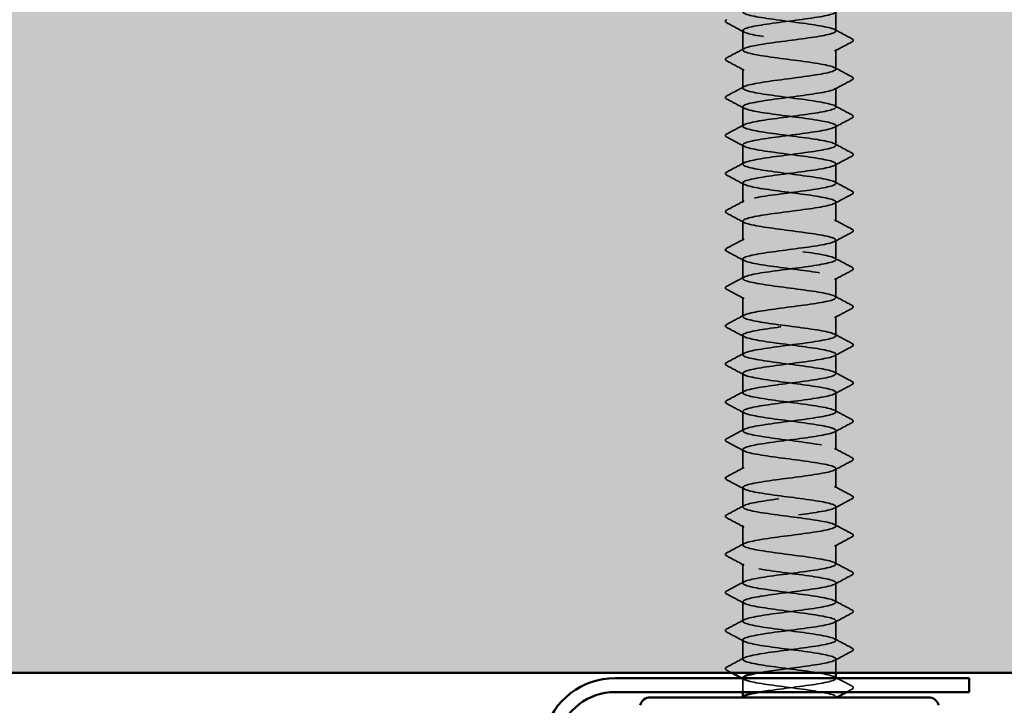
# Model space of a CAD drawing. Units: inches. Extents: x 0.6 to 33.4, y 0.6 to 21.4.
# Drawn here: x 16.8 to 17.2, y 8 to 8.2 of the extents above; entities that cross this region are included whole.
import ezdxf

# ---------------------------------------------------------------- set-up
doc = ezdxf.new("R2010")
doc.units = ezdxf.units.IN
doc.header["$LTSCALE"] = 2
doc.header["$MEASUREMENT"] = 0
doc.linetypes.add('DASHED', pattern=[0.2067, 0.1654, -0.0413])
for name, color, linetype, lineweight in [('Hatch (ANSI)', 7, 'Continuous', 18), ('Hidden (ANSI)', 7, 'DASHED', 35), ('Visible (ANSI)', 7, 'Continuous', 50)]:
    doc.layers.add(name, color=color, linetype=linetype, lineweight=lineweight)

msp = doc.modelspace()

# ---------------------------------------------------------------- hatches: boundary and pattern name
at = {"layer": 'Hatch (ANSI)', "true_color": 0x0080ff}
h = msp.add_hatch(dxfattribs=at)
h.set_pattern_fill('INSUL', color=150, scale=0.5, angle=90, style=0)
h.paths.add_polyline_path([(24.489111, 8.003074), (12.489111, 8.003074), (12.489111, 8.403074), (24.489111, 8.403074)])

# ---------------------------------------------------------------- linework, layer by layer
at = {"layer": 'Hidden (ANSI)', "ltscale": 0.006839}
for p, q in [((17.139111, 8.243874), (17.139111, 8.25116)), ((17.104111, 8.236731), (17.104111, 8.244017)), ((17.139111, 8.229588), (17.139111, 8.236874)), ((17.104111, 8.222445), (17.104111, 8.229731)), ((17.139111, 8.215303), (17.139111, 8.222588)), ((17.104111, 8.20816), (17.104111, 8.215445)), ((17.139111, 8.201017), (17.139111, 8.208303)), ((17.104111, 8.193874), (17.104111, 8.20116)), ((17.139111, 8.186731), (17.139111, 8.194017)), ((17.104111, 8.179588), (17.104111, 8.186874)), ((17.139111, 8.172445), (17.139111, 8.179731)), ((17.104111, 8.165303), (17.104111, 8.172588)), ((17.139111, 8.15816), (17.139111, 8.165445)), ((17.104111, 8.151017), (17.104111, 8.158303)), ((17.139111, 8.143874), (17.139111, 8.15116)), ((17.104111, 8.136731), (17.104111, 8.144017)), ((17.139111, 8.129588), (17.139111, 8.136874)), ((17.104111, 8.122445), (17.104111, 8.129731)), ((17.139111, 8.115303), (17.139111, 8.122588)), ((17.104111, 8.10816), (17.104111, 8.115445)), ((17.139111, 8.101017), (17.139111, 8.108303)), ((17.104111, 8.093874), (17.104111, 8.10116)), ((17.139111, 8.086731), (17.139111, 8.094017)), ((17.104111, 8.079588), (17.104111, 8.086874)), ((17.139111, 8.072445), (17.139111, 8.079731)), ((17.104111, 8.065303), (17.104111, 8.072588)), ((17.139111, 8.05816), (17.139111, 8.065445)), ((17.104111, 8.051017), (17.104111, 8.058303)), ((17.139111, 8.043874), (17.139111, 8.05116)), ((17.104111, 8.036731), (17.104111, 8.044017)), ((17.139111, 8.029588), (17.139111, 8.036874)), ((17.104111, 8.022445), (17.104111, 8.029731)), ((17.139111, 8.015303), (17.139111, 8.022588)), ((17.104111, 8.00816), (17.104111, 8.015445))]:
    msp.add_line(p, q, dxfattribs=at)
at = {"layer": 'Hidden (ANSI)', "ltscale": 0.004879}
msp.add_line((17.139111, 8.003074), (17.139111, 8.008303), dxfattribs=at)
at = {"layer": 'Hidden (ANSI)', "ltscale": 0.004852}
msp.add_line((17.104111, 7.995874), (17.104111, 8.001074), dxfattribs=at)
at = {"layer": 'Hidden (ANSI)'}
msp.add_line((17.139111, 8.001017), (17.139111, 8.001074), dxfattribs=at)
at = {"layer": 'Hidden (ANSI)', "ltscale": 0.000164071}
msp.add_line((17.104111, 7.993874), (17.104111, 7.994151), dxfattribs=at)
at = {"layer": 'Hidden (ANSI)', "ltscale": 3.60498e-05}
msp.add_line((17.139111, 7.993874), (17.139111, 7.994017), dxfattribs=at)
at = {"layer": 'Hidden (ANSI)', "ltscale": 1.112206}
msp.add_open_spline([(17.110488, 7.995874), (17.111674, 7.996076), (17.112991, 7.996279), (17.114412, 7.996481), (17.120509, 7.997351), (17.128171, 7.99822), (17.133187, 7.999089), (17.138204, 7.999958), (17.140305, 8.000827), (17.138336, 8.001696), (17.136366, 8.002565), (17.130433, 8.003435), (17.123796, 8.004304), (17.117158, 8.005173), (17.110176, 8.006042), (17.106684, 8.006911), (17.103192, 8.00778), (17.10338, 8.008649), (17.107145, 8.009519), (17.110909, 8.010388), (17.118046, 8.011257), (17.124635, 8.012126), (17.131224, 8.012995), (17.136909, 8.013864), (17.138566, 8.014733), (17.140223, 8.015603), (17.137763, 8.016472), (17.132537, 8.017341), (17.127312, 8.01821), (17.119603, 8.019079), (17.113647, 8.019948), (17.10769, 8.020817), (17.103807, 8.021687), (17.104132, 8.022556), (17.104456, 8.023425), (17.10897, 8.024294), (17.115194, 8.025163), (17.121417, 8.026032), (17.129014, 8.026901), (17.13381, 8.027771), (17.138607, 8.02864), (17.140343, 8.029509), (17.138066, 8.030378), (17.135789, 8.031247), (17.129621, 8.032116), (17.122951, 8.032985), (17.116281, 8.033855), (17.10947, 8.034724), (17.106259, 8.035593), (17.103048, 8.036462), (17.103611, 8.037331), (17.107639, 8.0382), (17.111667, 8.039069), (17.118942, 8.039939), (17.125468, 8.040808), (17.131993, 8.041677), (17.137415, 8.042546), (17.138756, 8.043415), (17.140097, 8.044284), (17.137284, 8.045153), (17.131862, 8.046023), (17.12644, 8.046892), (17.118702, 8.047761), (17.1129, 8.04863), (17.107098, 8.049499), (17.103545, 8.050368), (17.104193, 8.051237), (17.104842, 8.052107), (17.109655, 8.052976), (17.115991, 8.053845), (17.122326, 8.054714), (17.12984, 8.055583), (17.134404, 8.056452), (17.138969, 8.057321), (17.140337, 8.058191), (17.137758, 8.05906), (17.135178, 8.059929), (17.12879, 8.060798), (17.122103, 8.061667), (17.115416, 8.062536), (17.108792, 8.063405), (17.105869, 8.064275), (17.102947, 8.065144), (17.103884, 8.066013), (17.108167, 8.066882), (17.112449, 8.067751), (17.119845, 8.06862), (17.126291, 8.069489), (17.132737, 8.070359), (17.137885, 8.071228), (17.138906, 8.072097), (17.139927, 8.072966), (17.136767, 8.073835), (17.131162, 8.074704), (17.125556, 8.075573), (17.117808, 8.076443), (17.112174, 8.077312), (17.106541, 8.078181), (17.103326, 8.07905), (17.104296, 8.079919), (17.105266, 8.080788), (17.110369, 8.081657), (17.116801, 8.082527), (17.123233, 8.083396), (17.130646, 8.084265), (17.134968, 8.085134), (17.139291, 8.086003), (17.140287, 8.086872), (17.137412, 8.087741), (17.134536, 8.088611), (17.127943, 8.08948), (17.121254, 8.090349), (17.114566, 8.091218), (17.108144, 8.092087), (17.105517, 8.092956), (17.10289, 8.093825), (17.104199, 8.094695), (17.108726, 8.095564), (17.113253, 8.096433), (17.120751, 8.097302), (17.127103, 8.098171), (17.133455, 8.09904), (17.138316, 8.099909), (17.139015, 8.100779), (17.139715, 8.101648), (17.136215, 8.102517), (17.130439, 8.103386), (17.124663, 8.104255), (17.116923, 8.105124), (17.111471, 8.105993), (17.106019, 8.106863), (17.10315, 8.107732), (17.10444, 8.108601), (17.10573, 8.10947), (17.111109, 8.110339), (17.117623, 8.111208), (17.124136, 8.112077), (17.131432, 8.112947), (17.135501, 8.113816), (17.13957, 8.114685), (17.140193, 8.115554), (17.137028, 8.116423), (17.133863, 8.117292), (17.12708, 8.118161), (17.120406, 8.119031), (17.113732, 8.1199), (17.107529, 8.120769), (17.105203, 8.121638), (17.102877, 8.122507), (17.104555, 8.123376), (17.109315, 8.124245), (17.114076, 8.125115), (17.12166, 8.125984), (17.127902, 8.126853), (17.134145, 8.127722), (17.138707, 8.128591), (17.139083, 8.12946), (17.13946, 8.130329), (17.135629, 8.131199), (17.129696, 8.132068), (17.123763, 8.132937), (17.116049, 8.133806), (17.110791, 8.134675), (17.105533, 8.135544), (17.103017, 8.136414), (17.104624, 8.137283), (17.10623, 8.138152), (17.111874, 8.139021), (17.118454, 8.13989), (17.125034, 8.140759), (17.132194, 8.141628), (17.136001, 8.142498), (17.139808, 8.143367), (17.140056, 8.144236), (17.136608, 8.145105), (17.133161, 8.145974), (17.126205, 8.146843), (17.119561, 8.147712), (17.112917, 8.148582), (17.106946, 8.149451), (17.104927, 8.15032), (17.102908, 8.151189), (17.104951, 8.152058), (17.109934, 8.152927), (17.114916, 8.153796), (17.122569, 8.154666), (17.128687, 8.155535), (17.134806, 8.156404), (17.139059, 8.157273), (17.139111, 8.158142), (17.139162, 8.159011), (17.13501, 8.15988), (17.128934, 8.16075), (17.122858, 8.161619), (17.115188, 8.162488), (17.110137, 8.163357), (17.105086, 8.164226), (17.102927, 8.165095), (17.104847, 8.165964), (17.106767, 8.166834), (17.112662, 8.167703), (17.119292, 8.168572), (17.125923, 8.169441), (17.132931, 8.17031), (17.136467, 8.171179), (17.140003, 8.172048), (17.139875, 8.172918), (17.136153, 8.173787), (17.132432, 8.174656), (17.125318, 8.175525), (17.118721, 8.176394), (17.112123, 8.177263), (17.106398, 8.178132), (17.104691, 8.179002), (17.102983, 8.179871), (17.105386, 8.18074), (17.11058, 8.181609), (17.115773, 8.182478), (17.123475, 8.183347), (17.129455, 8.184216), (17.135435, 8.185086), (17.139369, 8.185955), (17.139097, 8.186824), (17.138824, 8.187693), (17.134359, 8.188562), (17.128154, 8.189431), (17.12195, 8.1903), (17.114342, 8.19117), (17.109509, 8.192039), (17.104677, 8.192908), (17.102882, 8.193777), (17.105111, 8.194646), (17.107339, 8.195515), (17.11347, 8.196384), (17.120136, 8.197254), (17.126802, 8.198123), (17.133642, 8.198992), (17.136898, 8.199861), (17.140154, 8.20073), (17.139651, 8.201599), (17.135664, 8.202468), (17.131677, 8.203338), (17.124423, 8.204207), (17.117887, 8.205076), (17.11135, 8.205945), (17.105885, 8.206814), (17.104494, 8.207683), (17.103102, 8.208552), (17.10586, 8.209422), (17.111251, 8.210291), (17.116643, 8.21116), (17.124377, 8.212029), (17.130204, 8.212898), (17.136032, 8.213767), (17.139638, 8.214636), (17.139041, 8.215506), (17.138445, 8.216375), (17.133678, 8.217244), (17.12736, 8.218113), (17.121041, 8.218982), (17.113513, 8.219851), (17.108911, 8.22072), (17.104308, 8.22159), (17.102881, 8.222459), (17.105413, 8.223328), (17.107945, 8.224197), (17.114298, 8.225066), (17.120984, 8.225935), (17.127669, 8.226804), (17.134324, 8.227674), (17.137293, 8.228543), (17.140262, 8.229412), (17.139384, 8.230281), (17.135142, 8.23115), (17.130899, 8.232019), (17.123522, 8.232888), (17.117062, 8.233758), (17.110602, 8.234627), (17.10541, 8.235496), (17.104338, 8.236365), (17.103265, 8.237234), (17.10637, 8.238103), (17.111948, 8.238972), (17.117525, 8.239842), (17.125272, 8.240711), (17.130934, 8.24158), (17.136595, 8.242449), (17.139864, 8.243318), (17.138945, 8.244187), (17.138026, 8.245056), (17.132969, 8.245926), (17.126551, 8.246795), (17.120134, 8.247664), (17.112703, 8.248533), (17.108342, 8.249402), (17.10398, 8.250271), (17.102924, 8.25114), (17.105753, 8.25201), (17.108582, 8.252879), (17.115143, 8.253748), (17.121833, 8.254617), (17.128522, 8.255486), (17.134977, 8.256355), (17.137651, 8.257224), (17.140326, 8.258094), (17.139076, 8.258963), (17.134588, 8.259832), (17.130099, 8.260701), (17.122616, 8.26157), (17.116248, 8.262439), (17.10988, 8.263308), (17.104973, 8.264178), (17.104222, 8.265047), (17.103471, 8.265916), (17.106917, 8.266785), (17.112666, 8.267654), (17.118416, 8.268523), (17.126159, 8.269392), (17.131641, 8.270262), (17.137123, 8.271131), (17.140048, 8.272), (17.138808, 8.272869), (17.137569, 8.273738), (17.132233, 8.274607), (17.125731, 8.275476), (17.119229, 8.276346), (17.111914, 8.277215), (17.107804, 8.278084), (17.103694, 8.278953), (17.103011, 8.279822), (17.106131, 8.280691), (17.10925, 8.28156), (17.116004, 8.28243), (17.122681, 8.283299), (17.129358, 8.284168), (17.135598, 8.285037), (17.137972, 8.285906), (17.140346, 8.286775), (17.138727, 8.287644), (17.134003, 8.288514), (17.129279, 8.289383), (17.121707, 8.290252), (17.115446, 8.291121), (17.109185, 8.29199), (17.104575, 8.292859), (17.104147, 8.293728), (17.103719, 8.294598), (17.107498, 8.295467), (17.113406, 8.296336), (17.119315, 8.297205), (17.127035, 8.298074), (17.132325, 8.298943), (17.137614, 8.299812), (17.140187, 8.300682), (17.138631, 8.301551), (17.137074, 8.30242), (17.131472, 8.303289), (17.124901, 8.304158), (17.118331, 8.305027), (17.111148, 8.305896), (17.107299, 8.306766), (17.103449, 8.307635), (17.103142, 8.308504), (17.106545, 8.309373), (17.109948, 8.310242), (17.116877, 8.311111), (17.123527, 8.31198), (17.130176, 8.31285), (17.136186, 8.313719), (17.138254, 8.314588), (17.140322, 8.315457), (17.138337, 8.316326), (17.133389, 8.317195), (17.128441, 8.318064), (17.120799, 8.318934), (17.114659, 8.319803), (17.10852, 8.320672), (17.104217, 8.321541), (17.104113, 8.32241), (17.10401, 8.323279), (17.108112, 8.324149), (17.114166, 8.325018), (17.12022, 8.325887), (17.127898, 8.326756), (17.132983, 8.327625), (17.138068, 8.328494), (17.140284, 8.329363), (17.138413, 8.330233), (17.136543, 8.331102), (17.130688, 8.331971), (17.124064, 8.33284), (17.11744, 8.333709), (17.110407, 8.334578), (17.106827, 8.335447), (17.103248, 8.336317), (17.103316, 8.337186), (17.106994, 8.338055), (17.110672, 8.338924), (17.117762, 8.339793), (17.124368, 8.340662), (17.130974, 8.341531), (17.136739, 8.342401), (17.138497, 8.34327), (17.140254, 8.344139), (17.137908, 8.345008), (17.132748, 8.345877), (17.127587, 8.346746), (17.119892, 8.347615), (17.113889, 8.348485), (17.107885, 8.349354), (17.1039, 8.350223), (17.104121, 8.351092), (17.104342, 8.351961), (17.108758, 8.35283), (17.114943, 8.353699), (17.121128, 8.354569), (17.128747, 8.355438), (17.133615, 8.356307), (17.138483, 8.357176), (17.140336, 8.358045), (17.138156, 8.358914), (17.135977, 8.359783), (17.129882, 8.360653), (17.123221, 8.361522), (17.116559, 8.362391), (17.109692, 8.36326), (17.106391, 8.364129), (17.103089, 8.364998), (17.103533, 8.365867), (17.107478, 8.366737), (17.111423, 8.367606), (17.118656, 8.368475), (17.125203, 8.369344), (17.13175, 8.370213), (17.137258, 8.371082), (17.1387, 8.371951), (17.140142, 8.372821), (17.13744, 8.37369), (17.13208, 8.374559), (17.126719, 8.375428), (17.118989, 8.376297), (17.113136, 8.377166), (17.107283, 8.378035), (17.103624, 8.378905), (17.104169, 8.379774), (17.104714, 8.380643), (17.109434, 8.381512), (17.115735, 8.382381), (17.122036, 8.38325), (17.129578, 8.384119), (17.134218, 8.384989), (17.138858, 8.385858), (17.140344, 8.386727), (17.13786, 8.387596), (17.135376, 8.388465), (17.129057, 8.389334), (17.122374, 8.390203), (17.115691, 8.391073), (17.109005, 8.391942), (17.10599, 8.392811), (17.102974, 8.39368), (17.103793, 8.394549), (17.107995, 8.395418), (17.112197, 8.396287), (17.119556, 8.397157), (17.126029, 8.398026), (17.132502, 8.398895), (17.137739, 8.399764), (17.138863, 8.400633), (17.139986, 8.401502), (17.136936, 8.402371), (17.131387, 8.403241), (17.125839, 8.40411), (17.118092, 8.404979), (17.112404, 8.405848), (17.106715, 8.406717), (17.103391, 8.407586), (17.104259, 8.408455), (17.105127, 8.409325), (17.110139, 8.410194), (17.116541, 8.411063), (17.117551, 8.4112), (17.118586, 8.411337), (17.119632, 8.411474)], degree=3, knots=[0.8796459, 0.8796459, 0.8796459, 0.8796459, 1.1468079, 1.1468079, 1.1468079, 2.2936157, 2.2936157, 2.2936157, 3.4404236, 3.4404236, 3.4404236, 4.5872315, 4.5872315, 4.5872315, 5.7340393, 5.7340393, 5.7340393, 6.8808472, 6.8808472, 6.8808472, 8.027655, 8.027655, 8.027655, 9.1744629, 9.1744629, 9.1744629, 10.3212708, 10.3212708, 10.3212708, 11.4680786, 11.4680786, 11.4680786, 12.6148865, 12.6148865, 12.6148865, 13.7616944, 13.7616944, 13.7616944, 14.9085022, 14.9085022, 14.9085022, 16.0553101, 16.0553101, 16.0553101, 17.2021179, 17.2021179, 17.2021179, 18.3489258, 18.3489258, 18.3489258, 19.4957337, 19.4957337, 19.4957337, 20.6425415, 20.6425415, 20.6425415, 21.7893494, 21.7893494, 21.7893494, 22.9361573, 22.9361573, 22.9361573, 24.0829651, 24.0829651, 24.0829651, 25.229773, 25.229773, 25.229773, 26.3765808, 26.3765808, 26.3765808, 27.5233887, 27.5233887, 27.5233887, 28.6701966, 28.6701966, 28.6701966, 29.8170044, 29.8170044, 29.8170044, 30.9638123, 30.9638123, 30.9638123, 32.1106202, 32.1106202, 32.1106202, 33.257428, 33.257428, 33.257428, 34.4042359, 34.4042359, 34.4042359, 35.5510437, 35.5510437, 35.5510437, 36.6978516, 36.6978516, 36.6978516, 37.8446595, 37.8446595, 37.8446595, 38.9914673, 38.9914673, 38.9914673, 40.1382752, 40.1382752, 40.1382752, 41.2850831, 41.2850831, 41.2850831, 42.4318909, 42.4318909, 42.4318909, 43.5786988, 43.5786988, 43.5786988, 44.7255066, 44.7255066, 44.7255066, 45.8723145, 45.8723145, 45.8723145, 47.0191224, 47.0191224, 47.0191224, 48.1659302, 48.1659302, 48.1659302, 49.3127381, 49.3127381, 49.3127381, 50.459546, 50.459546, 50.459546, 51.6063538, 51.6063538, 51.6063538, 52.7531617, 52.7531617, 52.7531617, 53.8999695, 53.8999695, 53.8999695, 55.0467774, 55.0467774, 55.0467774, 56.1935853, 56.1935853, 56.1935853, 57.3403931, 57.3403931, 57.3403931, 58.487201, 58.487201, 58.487201, 59.6340089, 59.6340089, 59.6340089, 60.7808167, 60.7808167, 60.7808167, 61.9276246, 61.9276246, 61.9276246, 63.0744324, 63.0744324, 63.0744324, 64.2212403, 64.2212403, 64.2212403, 65.3680482, 65.3680482, 65.3680482, 66.514856, 66.514856, 66.514856, 67.6616639, 67.6616639, 67.6616639, 68.8084718, 68.8084718, 68.8084718, 69.9552796, 69.9552796, 69.9552796, 71.1020875, 71.1020875, 71.1020875, 72.2488953, 72.2488953, 72.2488953, 73.3957032, 73.3957032, 73.3957032, 74.5425111, 74.5425111, 74.5425111, 75.6893189, 75.6893189, 75.6893189, 76.8361268, 76.8361268, 76.8361268, 77.9829347, 77.9829347, 77.9829347, 79.1297425, 79.1297425, 79.1297425, 80.2765504, 80.2765504, 80.2765504, 81.4233582, 81.4233582, 81.4233582, 82.5701661, 82.5701661, 82.5701661, 83.716974, 83.716974, 83.716974, 84.8637818, 84.8637818, 84.8637818, 86.0105897, 86.0105897, 86.0105897, 87.1573976, 87.1573976, 87.1573976, 88.3042054, 88.3042054, 88.3042054, 89.4510133, 89.4510133, 89.4510133, 90.5978211, 90.5978211, 90.5978211, 91.744629, 91.744629, 91.744629, 92.8914369, 92.8914369, 92.8914369, 94.0382447, 94.0382447, 94.0382447, 95.1850526, 95.1850526, 95.1850526, 96.3318605, 96.3318605, 96.3318605, 97.4786683, 97.4786683, 97.4786683, 98.6254762, 98.6254762, 98.6254762, 99.772284, 99.772284, 99.772284, 100.9190919, 100.9190919, 100.9190919, 102.0658998, 102.0658998, 102.0658998, 103.2127076, 103.2127076, 103.2127076, 104.3595155, 104.3595155, 104.3595155, 105.5063234, 105.5063234, 105.5063234, 106.6531312, 106.6531312, 106.6531312, 107.7999391, 107.7999391, 107.7999391, 108.9467469, 108.9467469, 108.9467469, 110.0935548, 110.0935548, 110.0935548, 111.2403627, 111.2403627, 111.2403627, 112.3871705, 112.3871705, 112.3871705, 113.5339784, 113.5339784, 113.5339784, 114.6807863, 114.6807863, 114.6807863, 115.8275941, 115.8275941, 115.8275941, 116.974402, 116.974402, 116.974402, 118.1212098, 118.1212098, 118.1212098, 119.2680177, 119.2680177, 119.2680177, 120.4148256, 120.4148256, 120.4148256, 121.5616334, 121.5616334, 121.5616334, 122.7084413, 122.7084413, 122.7084413, 123.8552492, 123.8552492, 123.8552492, 125.002057, 125.002057, 125.002057, 126.1488649, 126.1488649, 126.1488649, 127.2956727, 127.2956727, 127.2956727, 128.4424806, 128.4424806, 128.4424806, 129.5892885, 129.5892885, 129.5892885, 130.7360963, 130.7360963, 130.7360963, 131.8829042, 131.8829042, 131.8829042, 133.0297121, 133.0297121, 133.0297121, 134.1765199, 134.1765199, 134.1765199, 135.3233278, 135.3233278, 135.3233278, 136.4701356, 136.4701356, 136.4701356, 137.6169435, 137.6169435, 137.6169435, 138.7637514, 138.7637514, 138.7637514, 139.9105592, 139.9105592, 139.9105592, 141.0573671, 141.0573671, 141.0573671, 142.204175, 142.204175, 142.204175, 143.3509828, 143.3509828, 143.3509828, 144.4977907, 144.4977907, 144.4977907, 145.6445985, 145.6445985, 145.6445985, 146.7914064, 146.7914064, 146.7914064, 147.9382143, 147.9382143, 147.9382143, 149.0850221, 149.0850221, 149.0850221, 150.23183, 150.23183, 150.23183, 151.3786379, 151.3786379, 151.3786379, 152.5254457, 152.5254457, 152.5254457, 153.6722536, 153.6722536, 153.6722536, 154.8190614, 154.8190614, 154.8190614, 155.9658693, 155.9658693, 155.9658693, 157.1126772, 157.1126772, 157.1126772, 158.259485, 158.259485, 158.259485, 159.4062929, 159.4062929, 159.4062929, 160.5531008, 160.5531008, 160.5531008, 161.6999086, 161.6999086, 161.6999086, 162.8467165, 162.8467165, 162.8467165, 163.9935243, 163.9935243, 163.9935243, 165.1403322, 165.1403322, 165.1403322, 166.2871401, 166.2871401, 166.2871401, 167.4339479, 167.4339479, 167.4339479, 168.5807558, 168.5807558, 168.5807558, 169.7275637, 169.7275637, 169.7275637, 170.8743715, 170.8743715, 170.8743715, 172.0211794, 172.0211794, 172.0211794, 173.1679873, 173.1679873, 173.1679873, 174.3147951, 174.3147951, 174.3147951, 175.461603, 175.461603, 175.461603, 176.6084108, 176.6084108, 176.6084108, 177.7552187, 177.7552187, 177.7552187, 178.9020266, 178.9020266, 178.9020266, 180.0488344, 180.0488344, 180.0488344, 181.1956423, 181.1956423, 181.1956423, 182.3424502, 182.3424502, 182.3424502, 183.489258, 183.489258, 183.489258, 183.6700729, 183.6700729, 183.6700729, 183.6700729], dxfattribs=at)
at = {"layer": 'Hidden (ANSI)', "ltscale": 1.070461}
msp.add_open_spline([(17.110006, 8.403074), (17.106859, 8.402521), (17.104699, 8.401968), (17.104222, 8.401415), (17.103471, 8.400546), (17.106917, 8.399677), (17.112666, 8.398808), (17.118416, 8.397939), (17.126159, 8.39707), (17.131641, 8.396201), (17.137123, 8.395331), (17.140048, 8.394462), (17.138808, 8.393593), (17.137569, 8.392724), (17.132233, 8.391855), (17.125731, 8.390986), (17.119229, 8.390117), (17.111914, 8.389247), (17.107804, 8.388378), (17.103694, 8.387509), (17.103011, 8.38664), (17.106131, 8.385771), (17.10925, 8.384902), (17.116004, 8.384033), (17.122681, 8.383163), (17.129358, 8.382294), (17.135598, 8.381425), (17.137972, 8.380556), (17.140346, 8.379687), (17.138727, 8.378818), (17.134003, 8.377949), (17.129279, 8.377079), (17.121707, 8.37621), (17.115446, 8.375341), (17.109185, 8.374472), (17.104575, 8.373603), (17.104147, 8.372734), (17.103719, 8.371865), (17.107498, 8.370995), (17.113406, 8.370126), (17.119315, 8.369257), (17.127035, 8.368388), (17.132325, 8.367519), (17.137614, 8.36665), (17.140187, 8.365781), (17.138631, 8.364911), (17.137074, 8.364042), (17.131472, 8.363173), (17.124901, 8.362304), (17.118331, 8.361435), (17.111148, 8.360566), (17.107299, 8.359697), (17.103449, 8.358827), (17.103142, 8.357958), (17.106545, 8.357089), (17.109948, 8.35622), (17.116877, 8.355351), (17.123527, 8.354482), (17.130176, 8.353613), (17.136186, 8.352743), (17.138254, 8.351874), (17.140322, 8.351005), (17.138337, 8.350136), (17.133389, 8.349267), (17.128441, 8.348398), (17.120799, 8.347529), (17.114659, 8.346659), (17.10852, 8.34579), (17.104217, 8.344921), (17.104113, 8.344052), (17.10401, 8.343183), (17.108112, 8.342314), (17.114166, 8.341445), (17.12022, 8.340575), (17.127898, 8.339706), (17.132983, 8.338837), (17.138068, 8.337968), (17.140284, 8.337099), (17.138413, 8.33623), (17.136543, 8.335361), (17.130688, 8.334491), (17.124064, 8.333622), (17.11744, 8.332753), (17.110407, 8.331884), (17.106827, 8.331015), (17.103248, 8.330146), (17.103316, 8.329277), (17.106994, 8.328407), (17.110672, 8.327538), (17.117762, 8.326669), (17.124368, 8.3258), (17.130974, 8.324931), (17.136739, 8.324062), (17.138497, 8.323193), (17.140254, 8.322323), (17.137908, 8.321454), (17.132748, 8.320585), (17.127587, 8.319716), (17.119892, 8.318847), (17.113889, 8.317978), (17.107885, 8.317109), (17.1039, 8.316239), (17.104121, 8.31537), (17.104342, 8.314501), (17.108758, 8.313632), (17.114943, 8.312763), (17.121128, 8.311894), (17.128747, 8.311025), (17.133615, 8.310155), (17.138483, 8.309286), (17.140336, 8.308417), (17.138156, 8.307548), (17.135977, 8.306679), (17.129882, 8.30581), (17.123221, 8.304941), (17.116559, 8.304071), (17.109692, 8.303202), (17.106391, 8.302333), (17.103089, 8.301464), (17.103533, 8.300595), (17.107478, 8.299726), (17.111423, 8.298857), (17.118656, 8.297987), (17.125203, 8.297118), (17.13175, 8.296249), (17.137258, 8.29538), (17.1387, 8.294511), (17.140142, 8.293642), (17.13744, 8.292773), (17.13208, 8.291903), (17.126719, 8.291034), (17.118989, 8.290165), (17.113136, 8.289296), (17.107283, 8.288427), (17.103624, 8.287558), (17.104169, 8.286689), (17.104714, 8.285819), (17.109434, 8.28495), (17.115735, 8.284081), (17.122036, 8.283212), (17.129578, 8.282343), (17.134218, 8.281474), (17.138858, 8.280605), (17.140344, 8.279735), (17.13786, 8.278866), (17.135376, 8.277997), (17.129057, 8.277128), (17.122374, 8.276259), (17.115691, 8.27539), (17.109005, 8.274521), (17.10599, 8.273651), (17.102974, 8.272782), (17.103793, 8.271913), (17.107995, 8.271044), (17.112197, 8.270175), (17.119556, 8.269306), (17.126029, 8.268437), (17.132502, 8.267567), (17.137739, 8.266698), (17.138863, 8.265829), (17.139986, 8.26496), (17.136936, 8.264091), (17.131387, 8.263222), (17.125839, 8.262353), (17.118092, 8.261483), (17.112404, 8.260614), (17.106715, 8.259745), (17.103391, 8.258876), (17.104259, 8.258007), (17.105127, 8.257138), (17.110139, 8.256269), (17.116541, 8.255399), (17.122944, 8.25453), (17.130391, 8.253661), (17.134792, 8.252792), (17.139192, 8.251923), (17.140308, 8.251054), (17.137526, 8.250184), (17.134744, 8.249315), (17.128215, 8.248446), (17.121525, 8.247577), (17.114835, 8.246708), (17.108348, 8.245839), (17.105625, 8.24497), (17.102903, 8.2441), (17.104094, 8.243231), (17.108544, 8.242362), (17.112994, 8.241493), (17.120462, 8.240624), (17.126845, 8.239755), (17.133229, 8.238886), (17.138182, 8.238016), (17.138985, 8.237147), (17.139787, 8.236278), (17.136395, 8.235409), (17.130672, 8.23454), (17.124949, 8.233671), (17.117204, 8.232802), (17.111693, 8.231932), (17.106181, 8.231063), (17.103201, 8.230194), (17.104389, 8.229325), (17.105578, 8.228456), (17.11087, 8.227587), (17.11736, 8.226718), (17.123849, 8.225848), (17.131184, 8.224979), (17.135335, 8.22411), (17.139486, 8.223241), (17.140228, 8.222372), (17.137154, 8.221503), (17.13408, 8.220634), (17.127357, 8.219764), (17.120676, 8.218895), (17.113996, 8.218026), (17.107721, 8.217157), (17.105299, 8.216288), (17.102876, 8.215419), (17.104437, 8.21455), (17.109124, 8.21368), (17.113811, 8.212811), (17.12137, 8.211942), (17.127649, 8.211073), (17.133928, 8.210204), (17.138587, 8.209335), (17.139066, 8.208466), (17.139546, 8.207596), (17.13582, 8.206727), (17.129935, 8.205858), (17.124051, 8.204989), (17.116326, 8.20412), (17.111005, 8.203251), (17.105684, 8.202382), (17.103054, 8.201512), (17.104561, 8.200643), (17.106067, 8.199774), (17.111627, 8.198905), (17.118188, 8.198036), (17.124748, 8.197167), (17.131953, 8.196298), (17.135845, 8.195428), (17.139737, 8.194559), (17.140104, 8.19369), (17.136746, 8.192821), (17.133388, 8.191952), (17.126485, 8.191083), (17.11983, 8.190214), (17.113175, 8.189344), (17.107128, 8.188475), (17.105011, 8.187606), (17.102893, 8.186737), (17.104821, 8.185868), (17.109733, 8.184999), (17.114646, 8.18413), (17.122279, 8.18326), (17.128439, 8.182391), (17.134598, 8.181522), (17.138951, 8.180653), (17.139106, 8.179784), (17.139262, 8.178915), (17.135211, 8.178046), (17.129179, 8.177176), (17.123147, 8.176307), (17.115461, 8.175438), (17.110343, 8.174569), (17.105224, 8.1737), (17.102951, 8.172831), (17.104772, 8.171962), (17.106592, 8.171092), (17.112408, 8.170223), (17.119024, 8.169354), (17.125641, 8.168485), (17.132699, 8.167616), (17.136322, 8.166747), (17.139945, 8.165878), (17.139937, 8.165008), (17.136302, 8.164139), (17.132667, 8.16327), (17.125602, 8.162401), (17.118988, 8.161532), (17.112374, 8.160663), (17.106569, 8.159794), (17.104762, 8.158924), (17.102955, 8.158055), (17.105243, 8.157186), (17.110371, 8.156317), (17.115498, 8.155448), (17.123186, 8.154579), (17.129212, 8.15371), (17.135238, 8.15284), (17.139275, 8.151971), (17.139106, 8.151102), (17.138936, 8.150233), (17.13457, 8.149364), (17.128405, 8.148495), (17.12224, 8.147626), (17.11461, 8.146756), (17.109706, 8.145887), (17.104803, 8.145018), (17.102892, 8.144149), (17.105022, 8.14328), (17.107153, 8.142411), (17.11321, 8.141542), (17.119867, 8.140672), (17.126523, 8.139803), (17.133418, 8.138934), (17.136765, 8.138065), (17.140111, 8.137196), (17.139727, 8.136327), (17.135824, 8.135458), (17.131921, 8.134588), (17.12471, 8.133719), (17.118152, 8.13285), (17.111594, 8.131981), (17.106045, 8.131112), (17.104552, 8.130243), (17.10306, 8.129374), (17.105705, 8.128504), (17.111034, 8.127635), (17.116364, 8.126766), (17.12409, 8.125897), (17.129967, 8.125028), (17.135845, 8.124159), (17.139557, 8.12329), (17.139063, 8.12242), (17.13857, 8.121551), (17.133898, 8.120682), (17.127615, 8.119813), (17.121331, 8.118944), (17.113775, 8.118075), (17.109098, 8.117206), (17.104422, 8.116336), (17.102877, 8.115467), (17.105312, 8.114598), (17.107748, 8.113729), (17.114032, 8.11286), (17.120713, 8.111991), (17.127394, 8.111122), (17.13411, 8.110252), (17.137171, 8.109383), (17.140233, 8.108514), (17.139474, 8.107645), (17.135312, 8.106776), (17.13115, 8.105907), (17.12381, 8.105038), (17.117324, 8.104168), (17.110838, 8.103299), (17.105558, 8.10243), (17.104383, 8.101561), (17.103208, 8.100692), (17.106204, 8.099823), (17.111723, 8.098954), (17.117242, 8.098084), (17.124987, 8.097215), (17.130703, 8.096346), (17.136419, 8.095477), (17.139797, 8.094608), (17.13898, 8.093739), (17.138164, 8.09287), (17.133198, 8.092), (17.12681, 8.091131), (17.120423, 8.090262), (17.112959, 8.089393), (17.10852, 8.088524), (17.10408, 8.087655), (17.102906, 8.086786), (17.10564, 8.085916), (17.108375, 8.085047), (17.114872, 8.084178), (17.121562, 8.083309), (17.128252, 8.08244), (17.134772, 8.081571), (17.137541, 8.080702), (17.140311, 8.079832), (17.139179, 8.078963), (17.134768, 8.078094), (17.130357, 8.077225), (17.122905, 8.076356), (17.116506, 8.075487), (17.110107, 8.074618), (17.105108, 8.073748), (17.104254, 8.072879), (17.1034, 8.07201), (17.106739, 8.071141), (17.112435, 8.070272), (17.118131, 8.069403), (17.125877, 8.068533), (17.131418, 8.067664), (17.136958, 8.066795), (17.139994, 8.065926), (17.138856, 8.065057), (17.137719, 8.064188), (17.13247, 8.063319), (17.125994, 8.062449), (17.119517, 8.06158), (17.112163, 8.060711), (17.107972, 8.059842), (17.103781, 8.058973), (17.102978, 8.058104), (17.106006, 8.057235), (17.109034, 8.056365), (17.115728, 8.055496), (17.122411, 8.054627), (17.129093, 8.053758), (17.135403, 8.052889), (17.137874, 8.05202), (17.140345, 8.051151), (17.138842, 8.050281), (17.134193, 8.049412), (17.129543, 8.048543), (17.121997, 8.047674), (17.1157, 8.046805), (17.109404, 8.045936), (17.104697, 8.045067), (17.104166, 8.044197), (17.103635, 8.043328), (17.107309, 8.042459), (17.113168, 8.04159), (17.119028, 8.040721), (17.126757, 8.039852), (17.132109, 8.038983), (17.137462, 8.038113), (17.140148, 8.037244), (17.138692, 8.036375), (17.137236, 8.035506), (17.131717, 8.034637), (17.125167, 8.033768), (17.118617, 8.032899), (17.11139, 8.032029), (17.107456, 8.03116), (17.103523, 8.030291), (17.103095, 8.029422), (17.106409, 8.028553), (17.109722, 8.027684), (17.116597, 8.026815), (17.123257, 8.025945), (17.129918, 8.025076), (17.136002, 8.024207), (17.138168, 8.023338), (17.140334, 8.022469), (17.138466, 8.0216), (17.133588, 8.020731), (17.12871, 8.019861), (17.121088, 8.018992), (17.114909, 8.018123), (17.108729, 8.017254), (17.104326, 8.016385), (17.10412, 8.015516), (17.103913, 8.014647), (17.107912, 8.013777), (17.113922, 8.012908), (17.119931, 8.012039), (17.127624, 8.01117), (17.132776, 8.010301), (17.137927, 8.009432), (17.140258, 8.008563), (17.138487, 8.007693), (17.136716, 8.006824), (17.13094, 8.005955), (17.124332, 8.005086), (17.119232, 8.004415), (17.11385, 8.003745), (17.109974, 8.003074)], degree=3, knots=[-183.0543207, -183.0543207, -183.0543207, -183.0543207, -182.324877, -182.324877, -182.324877, -181.1780692, -181.1780692, -181.1780692, -180.0312613, -180.0312613, -180.0312613, -178.8844534, -178.8844534, -178.8844534, -177.7376456, -177.7376456, -177.7376456, -176.5908377, -176.5908377, -176.5908377, -175.4440299, -175.4440299, -175.4440299, -174.297222, -174.297222, -174.297222, -173.1504141, -173.1504141, -173.1504141, -172.0036063, -172.0036063, -172.0036063, -170.8567984, -170.8567984, -170.8567984, -169.7099905, -169.7099905, -169.7099905, -168.5631827, -168.5631827, -168.5631827, -167.4163748, -167.4163748, -167.4163748, -166.269567, -166.269567, -166.269567, -165.1227591, -165.1227591, -165.1227591, -163.9759512, -163.9759512, -163.9759512, -162.8291434, -162.8291434, -162.8291434, -161.6823355, -161.6823355, -161.6823355, -160.5355276, -160.5355276, -160.5355276, -159.3887198, -159.3887198, -159.3887198, -158.2419119, -158.2419119, -158.2419119, -157.0951041, -157.0951041, -157.0951041, -155.9482962, -155.9482962, -155.9482962, -154.8014883, -154.8014883, -154.8014883, -153.6546805, -153.6546805, -153.6546805, -152.5078726, -152.5078726, -152.5078726, -151.3610647, -151.3610647, -151.3610647, -150.2142569, -150.2142569, -150.2142569, -149.067449, -149.067449, -149.067449, -147.9206412, -147.9206412, -147.9206412, -146.7738333, -146.7738333, -146.7738333, -145.6270254, -145.6270254, -145.6270254, -144.4802176, -144.4802176, -144.4802176, -143.3334097, -143.3334097, -143.3334097, -142.1866018, -142.1866018, -142.1866018, -141.039794, -141.039794, -141.039794, -139.8929861, -139.8929861, -139.8929861, -138.7461783, -138.7461783, -138.7461783, -137.5993704, -137.5993704, -137.5993704, -136.4525625, -136.4525625, -136.4525625, -135.3057547, -135.3057547, -135.3057547, -134.1589468, -134.1589468, -134.1589468, -133.0121389, -133.0121389, -133.0121389, -131.8653311, -131.8653311, -131.8653311, -130.7185232, -130.7185232, -130.7185232, -129.5717154, -129.5717154, -129.5717154, -128.4249075, -128.4249075, -128.4249075, -127.2780996, -127.2780996, -127.2780996, -126.1312918, -126.1312918, -126.1312918, -124.9844839, -124.9844839, -124.9844839, -123.837676, -123.837676, -123.837676, -122.6908682, -122.6908682, -122.6908682, -121.5440603, -121.5440603, -121.5440603, -120.3972525, -120.3972525, -120.3972525, -119.2504446, -119.2504446, -119.2504446, -118.1036367, -118.1036367, -118.1036367, -116.9568289, -116.9568289, -116.9568289, -115.810021, -115.810021, -115.810021, -114.6632131, -114.6632131, -114.6632131, -113.5164053, -113.5164053, -113.5164053, -112.3695974, -112.3695974, -112.3695974, -111.2227896, -111.2227896, -111.2227896, -110.0759817, -110.0759817, -110.0759817, -108.9291738, -108.9291738, -108.9291738, -107.782366, -107.782366, -107.782366, -106.6355581, -106.6355581, -106.6355581, -105.4887502, -105.4887502, -105.4887502, -104.3419424, -104.3419424, -104.3419424, -103.1951345, -103.1951345, -103.1951345, -102.0483267, -102.0483267, -102.0483267, -100.9015188, -100.9015188, -100.9015188, -99.7547109, -99.7547109, -99.7547109, -98.6079031, -98.6079031, -98.6079031, -97.4610952, -97.4610952, -97.4610952, -96.3142873, -96.3142873, -96.3142873, -95.1674795, -95.1674795, -95.1674795, -94.0206716, -94.0206716, -94.0206716, -92.8738638, -92.8738638, -92.8738638, -91.7270559, -91.7270559, -91.7270559, -90.580248, -90.580248, -90.580248, -89.4334402, -89.4334402, -89.4334402, -88.2866323, -88.2866323, -88.2866323, -87.1398244, -87.1398244, -87.1398244, -85.9930166, -85.9930166, -85.9930166, -84.8462087, -84.8462087, -84.8462087, -83.6994009, -83.6994009, -83.6994009, -82.552593, -82.552593, -82.552593, -81.4057851, -81.4057851, -81.4057851, -80.2589773, -80.2589773, -80.2589773, -79.1121694, -79.1121694, -79.1121694, -77.9653615, -77.9653615, -77.9653615, -76.8185537, -76.8185537, -76.8185537, -75.6717458, -75.6717458, -75.6717458, -74.524938, -74.524938, -74.524938, -73.3781301, -73.3781301, -73.3781301, -72.2313222, -72.2313222, -72.2313222, -71.0845144, -71.0845144, -71.0845144, -69.9377065, -69.9377065, -69.9377065, -68.7908986, -68.7908986, -68.7908986, -67.6440908, -67.6440908, -67.6440908, -66.4972829, -66.4972829, -66.4972829, -65.3504751, -65.3504751, -65.3504751, -64.2036672, -64.2036672, -64.2036672, -63.0568593, -63.0568593, -63.0568593, -61.9100515, -61.9100515, -61.9100515, -60.7632436, -60.7632436, -60.7632436, -59.6164357, -59.6164357, -59.6164357, -58.4696279, -58.4696279, -58.4696279, -57.32282, -57.32282, -57.32282, -56.1760122, -56.1760122, -56.1760122, -55.0292043, -55.0292043, -55.0292043, -53.8823964, -53.8823964, -53.8823964, -52.7355886, -52.7355886, -52.7355886, -51.5887807, -51.5887807, -51.5887807, -50.4419728, -50.4419728, -50.4419728, -49.295165, -49.295165, -49.295165, -48.1483571, -48.1483571, -48.1483571, -47.0015493, -47.0015493, -47.0015493, -45.8547414, -45.8547414, -45.8547414, -44.7079335, -44.7079335, -44.7079335, -43.5611257, -43.5611257, -43.5611257, -42.4143178, -42.4143178, -42.4143178, -41.2675099, -41.2675099, -41.2675099, -40.1207021, -40.1207021, -40.1207021, -38.9738942, -38.9738942, -38.9738942, -37.8270863, -37.8270863, -37.8270863, -36.6802785, -36.6802785, -36.6802785, -35.5334706, -35.5334706, -35.5334706, -34.3866628, -34.3866628, -34.3866628, -33.2398549, -33.2398549, -33.2398549, -32.093047, -32.093047, -32.093047, -30.9462392, -30.9462392, -30.9462392, -29.7994313, -29.7994313, -29.7994313, -28.6526234, -28.6526234, -28.6526234, -27.5058156, -27.5058156, -27.5058156, -26.3590077, -26.3590077, -26.3590077, -25.2121999, -25.2121999, -25.2121999, -24.065392, -24.065392, -24.065392, -22.9185841, -22.9185841, -22.9185841, -21.7717763, -21.7717763, -21.7717763, -20.6249684, -20.6249684, -20.6249684, -19.4781605, -19.4781605, -19.4781605, -18.3313527, -18.3313527, -18.3313527, -17.1845448, -17.1845448, -17.1845448, -16.037737, -16.037737, -16.037737, -14.8909291, -14.8909291, -14.8909291, -13.7441212, -13.7441212, -13.7441212, -12.5973134, -12.5973134, -12.5973134, -11.4505055, -11.4505055, -11.4505055, -10.3036976, -10.3036976, -10.3036976, -9.1568898, -9.1568898, -9.1568898, -8.0100819, -8.0100819, -8.0100819, -7.1251321, -7.1251321, -7.1251321, -7.1251321], dxfattribs=at)
at = {"layer": 'Hidden (ANSI)', "ltscale": 0.008242}
for points in [[(17.09811, 8.246928), (17.097831, 8.247075), (17.097623, 8.247243), (17.0976, 8.247766), (17.097818, 8.247952), (17.09811, 8.248106)], [(17.145113, 8.240963), (17.145392, 8.240816), (17.1456, 8.240647), (17.145622, 8.240124), (17.145405, 8.239939), (17.145113, 8.239785)], [(17.09811, 8.232642), (17.097831, 8.232789), (17.097623, 8.232958), (17.0976, 8.233481), (17.097818, 8.233666), (17.09811, 8.23382)], [(17.145113, 8.226677), (17.145392, 8.22653), (17.1456, 8.226362), (17.145622, 8.225839), (17.145405, 8.225653), (17.145113, 8.225499)], [(17.09811, 8.218356), (17.097831, 8.218504), (17.097623, 8.218672), (17.0976, 8.219195), (17.097818, 8.21938), (17.09811, 8.219535)], [(17.145113, 8.212392), (17.145392, 8.212244), (17.1456, 8.212076), (17.145622, 8.211553), (17.145405, 8.211368), (17.145113, 8.211213)], [(17.09811, 8.204071), (17.097831, 8.204218), (17.097623, 8.204386), (17.0976, 8.204909), (17.097818, 8.205095), (17.09811, 8.205249)], [(17.145113, 8.198106), (17.145392, 8.197959), (17.1456, 8.19779), (17.145622, 8.197267), (17.145405, 8.197082), (17.145113, 8.196928)], [(17.09811, 8.189785), (17.097831, 8.189932), (17.097623, 8.1901), (17.0976, 8.190624), (17.097818, 8.190809), (17.09811, 8.190963)], [(17.145113, 8.18382), (17.145392, 8.183673), (17.1456, 8.183505), (17.145622, 8.182982), (17.145405, 8.182796), (17.145113, 8.182642)], [(17.09811, 8.175499), (17.097831, 8.175646), (17.097623, 8.175815), (17.0976, 8.176338), (17.097818, 8.176523), (17.09811, 8.176677)], [(17.145113, 8.169535), (17.145392, 8.169387), (17.1456, 8.169219), (17.145622, 8.168696), (17.145405, 8.16851), (17.145113, 8.168356)], [(17.09811, 8.161213), (17.097831, 8.161361), (17.097623, 8.161529), (17.0976, 8.162052), (17.097818, 8.162238), (17.09811, 8.162392)], [(17.145113, 8.155249), (17.145392, 8.155101), (17.1456, 8.154933), (17.145622, 8.15441), (17.145405, 8.154225), (17.145113, 8.154071)], [(17.09811, 8.146928), (17.097831, 8.147075), (17.097623, 8.147243), (17.0976, 8.147766), (17.097818, 8.147952), (17.09811, 8.148106)], [(17.145113, 8.140963), (17.145392, 8.140816), (17.1456, 8.140647), (17.145622, 8.140124), (17.145405, 8.139939), (17.145113, 8.139785)], [(17.09811, 8.132642), (17.097831, 8.132789), (17.097623, 8.132958), (17.0976, 8.133481), (17.097818, 8.133666), (17.09811, 8.13382)], [(17.145113, 8.126677), (17.145392, 8.12653), (17.1456, 8.126362), (17.145622, 8.125839), (17.145405, 8.125653), (17.145113, 8.125499)], [(17.09811, 8.118356), (17.097831, 8.118504), (17.097623, 8.118672), (17.0976, 8.119195), (17.097818, 8.11938), (17.09811, 8.119535)], [(17.145113, 8.112392), (17.145392, 8.112244), (17.1456, 8.112076), (17.145622, 8.111553), (17.145405, 8.111368), (17.145113, 8.111213)], [(17.09811, 8.104071), (17.097831, 8.104218), (17.097623, 8.104386), (17.0976, 8.104909), (17.097818, 8.105095), (17.09811, 8.105249)], [(17.145113, 8.098106), (17.145392, 8.097959), (17.1456, 8.09779), (17.145622, 8.097267), (17.145405, 8.097082), (17.145113, 8.096928)], [(17.09811, 8.089785), (17.097831, 8.089932), (17.097623, 8.0901), (17.0976, 8.090624), (17.097818, 8.090809), (17.09811, 8.090963)], [(17.145113, 8.08382), (17.145392, 8.083673), (17.1456, 8.083505), (17.145622, 8.082982), (17.145405, 8.082796), (17.145113, 8.082642)], [(17.09811, 8.075499), (17.097831, 8.075646), (17.097623, 8.075815), (17.0976, 8.076338), (17.097818, 8.076523), (17.09811, 8.076677)], [(17.145113, 8.069535), (17.145392, 8.069387), (17.1456, 8.069219), (17.145622, 8.068696), (17.145405, 8.06851), (17.145113, 8.068356)], [(17.09811, 8.061213), (17.097831, 8.061361), (17.097623, 8.061529), (17.0976, 8.062052), (17.097818, 8.062238), (17.09811, 8.062392)], [(17.145113, 8.055249), (17.145392, 8.055101), (17.1456, 8.054933), (17.145622, 8.05441), (17.145405, 8.054225), (17.145113, 8.054071)], [(17.09811, 8.046928), (17.097831, 8.047075), (17.097623, 8.047243), (17.0976, 8.047766), (17.097818, 8.047952), (17.09811, 8.048106)], [(17.145113, 8.040963), (17.145392, 8.040816), (17.1456, 8.040647), (17.145622, 8.040124), (17.145405, 8.039939), (17.145113, 8.039785)], [(17.09811, 8.032642), (17.097831, 8.032789), (17.097623, 8.032958), (17.0976, 8.033481), (17.097818, 8.033666), (17.09811, 8.03382)], [(17.145113, 8.026677), (17.145392, 8.02653), (17.1456, 8.026362), (17.145622, 8.025839), (17.145405, 8.025653), (17.145113, 8.025499)], [(17.09811, 8.018356), (17.097831, 8.018504), (17.097623, 8.018672), (17.0976, 8.019195), (17.097818, 8.01938), (17.09811, 8.019535)], [(17.145113, 8.012392), (17.145392, 8.012244), (17.1456, 8.012076), (17.145622, 8.011553), (17.145405, 8.011368), (17.145113, 8.011213)], [(17.09811, 8.004071), (17.097831, 8.004218), (17.097623, 8.004386), (17.0976, 8.004909), (17.097818, 8.005095), (17.09811, 8.005249)], [(17.145113, 7.998106), (17.145392, 7.997959), (17.1456, 7.99779), (17.145622, 7.997267), (17.145405, 7.997082), (17.145113, 7.996928)]]:
    msp.add_open_spline(points, degree=3, knots=[0, 0, 0, 0, 0.05425934, 0.05425934, 0.11103282, 0.11103282, 0.11103282, 0.11103282], dxfattribs=at)
at = {"layer": 'Hidden (ANSI)', "ltscale": 0.006936}
for points in [[(17.104633, 8.24346), (17.102463, 8.244623), (17.100287, 8.245777), (17.09811, 8.246928)], [(17.138589, 8.244431), (17.14076, 8.243268), (17.142935, 8.242114), (17.145113, 8.240963)], [(17.09811, 8.23382), (17.100287, 8.234971), (17.102463, 8.236125), (17.104633, 8.237288)], [(17.145113, 8.239785), (17.142935, 8.238634), (17.14076, 8.23748), (17.138589, 8.236317)], [(17.104633, 8.229174), (17.102463, 8.230337), (17.100287, 8.231491), (17.09811, 8.232642)], [(17.138589, 8.230145), (17.14076, 8.228982), (17.142935, 8.227828), (17.145113, 8.226677)], [(17.145113, 8.225499), (17.142935, 8.224348), (17.14076, 8.223194), (17.138589, 8.222031)], [(17.09811, 8.219535), (17.100287, 8.220685), (17.102463, 8.221839), (17.104633, 8.223002)], [(17.104633, 8.214888), (17.102463, 8.216052), (17.100287, 8.217206), (17.09811, 8.218356)], [(17.138589, 8.215859), (17.14076, 8.214696), (17.142935, 8.213542), (17.145113, 8.212392)], [(17.145113, 8.211213), (17.142935, 8.210063), (17.14076, 8.208909), (17.138589, 8.207746)], [(17.09811, 8.205249), (17.100287, 8.206399), (17.102463, 8.207554), (17.104633, 8.208717)], [(17.104633, 8.200603), (17.102463, 8.201766), (17.100287, 8.20292), (17.09811, 8.204071)], [(17.138589, 8.201574), (17.14076, 8.200411), (17.142935, 8.199257), (17.145113, 8.198106)], [(17.145113, 8.196928), (17.142935, 8.195777), (17.14076, 8.194623), (17.138589, 8.19346)], [(17.09811, 8.190963), (17.100287, 8.192114), (17.102463, 8.193268), (17.104633, 8.194431)], [(17.104633, 8.186317), (17.102463, 8.18748), (17.100287, 8.188634), (17.09811, 8.189785)], [(17.138589, 8.187288), (17.14076, 8.186125), (17.142935, 8.184971), (17.145113, 8.18382)], [(17.145113, 8.182642), (17.142935, 8.181491), (17.14076, 8.180337), (17.138589, 8.179174)], [(17.09811, 8.176677), (17.100287, 8.177828), (17.102463, 8.178982), (17.104633, 8.180145)], [(17.104633, 8.172031), (17.102463, 8.173194), (17.100287, 8.174348), (17.09811, 8.175499)], [(17.138589, 8.173002), (17.14076, 8.171839), (17.142935, 8.170685), (17.145113, 8.169535)], [(17.145113, 8.168356), (17.142935, 8.167206), (17.14076, 8.166052), (17.138589, 8.164888)], [(17.09811, 8.162392), (17.100287, 8.163542), (17.102463, 8.164696), (17.104633, 8.165859)], [(17.104633, 8.157746), (17.102463, 8.158909), (17.100287, 8.160063), (17.09811, 8.161213)], [(17.138589, 8.158717), (17.14076, 8.157554), (17.142935, 8.156399), (17.145113, 8.155249)], [(17.09811, 8.148106), (17.100287, 8.149257), (17.102463, 8.150411), (17.104633, 8.151574)], [(17.145113, 8.154071), (17.142935, 8.15292), (17.14076, 8.151766), (17.138589, 8.150603)], [(17.104633, 8.14346), (17.102463, 8.144623), (17.100287, 8.145777), (17.09811, 8.146928)], [(17.138589, 8.144431), (17.14076, 8.143268), (17.142935, 8.142114), (17.145113, 8.140963)], [(17.09811, 8.13382), (17.100287, 8.134971), (17.102463, 8.136125), (17.104633, 8.137288)], [(17.145113, 8.139785), (17.142935, 8.138634), (17.14076, 8.13748), (17.138589, 8.136317)], [(17.104633, 8.129174), (17.102463, 8.130337), (17.100287, 8.131491), (17.09811, 8.132642)], [(17.138589, 8.130145), (17.14076, 8.128982), (17.142935, 8.127828), (17.145113, 8.126677)], [(17.145113, 8.125499), (17.142935, 8.124348), (17.14076, 8.123194), (17.138589, 8.122031)], [(17.09811, 8.119535), (17.100287, 8.120685), (17.102463, 8.121839), (17.104633, 8.123002)], [(17.104633, 8.114888), (17.102463, 8.116052), (17.100287, 8.117206), (17.09811, 8.118356)], [(17.138589, 8.115859), (17.14076, 8.114696), (17.142935, 8.113542), (17.145113, 8.112392)], [(17.145113, 8.111213), (17.142935, 8.110063), (17.14076, 8.108909), (17.138589, 8.107746)], [(17.09811, 8.105249), (17.100287, 8.106399), (17.102463, 8.107554), (17.104633, 8.108717)], [(17.104633, 8.100603), (17.102463, 8.101766), (17.100287, 8.10292), (17.09811, 8.104071)], [(17.138589, 8.101574), (17.14076, 8.100411), (17.142935, 8.099257), (17.145113, 8.098106)], [(17.145113, 8.096928), (17.142935, 8.095777), (17.14076, 8.094623), (17.138589, 8.09346)], [(17.09811, 8.090963), (17.100287, 8.092114), (17.102463, 8.093268), (17.104633, 8.094431)], [(17.104633, 8.086317), (17.102463, 8.08748), (17.100287, 8.088634), (17.09811, 8.089785)], [(17.138589, 8.087288), (17.14076, 8.086125), (17.142935, 8.084971), (17.145113, 8.08382)], [(17.145113, 8.082642), (17.142935, 8.081491), (17.14076, 8.080337), (17.138589, 8.079174)], [(17.09811, 8.076677), (17.100287, 8.077828), (17.102463, 8.078982), (17.104633, 8.080145)], [(17.104633, 8.072031), (17.102463, 8.073194), (17.100287, 8.074348), (17.09811, 8.075499)], [(17.138589, 8.073002), (17.14076, 8.071839), (17.142935, 8.070685), (17.145113, 8.069535)], [(17.145113, 8.068356), (17.142935, 8.067206), (17.14076, 8.066052), (17.138589, 8.064888)], [(17.09811, 8.062392), (17.100287, 8.063542), (17.102463, 8.064696), (17.104633, 8.065859)], [(17.104633, 8.057746), (17.102463, 8.058909), (17.100287, 8.060063), (17.09811, 8.061213)], [(17.138589, 8.058717), (17.14076, 8.057554), (17.142935, 8.056399), (17.145113, 8.055249)], [(17.09811, 8.048106), (17.100287, 8.049257), (17.102463, 8.050411), (17.104633, 8.051574)], [(17.145113, 8.054071), (17.142935, 8.05292), (17.14076, 8.051766), (17.138589, 8.050603)], [(17.104633, 8.04346), (17.102463, 8.044623), (17.100287, 8.045777), (17.09811, 8.046928)], [(17.138589, 8.044431), (17.14076, 8.043268), (17.142935, 8.042114), (17.145113, 8.040963)], [(17.09811, 8.03382), (17.100287, 8.034971), (17.102463, 8.036125), (17.104633, 8.037288)], [(17.145113, 8.039785), (17.142935, 8.038634), (17.14076, 8.03748), (17.138589, 8.036317)], [(17.104633, 8.029174), (17.102463, 8.030337), (17.100287, 8.031491), (17.09811, 8.032642)], [(17.138589, 8.030145), (17.14076, 8.028982), (17.142935, 8.027828), (17.145113, 8.026677)], [(17.09811, 8.019535), (17.100287, 8.020685), (17.102463, 8.021839), (17.104633, 8.023002)], [(17.145113, 8.025499), (17.142935, 8.024348), (17.14076, 8.023194), (17.138589, 8.022031)], [(17.104633, 8.014888), (17.102463, 8.016052), (17.100287, 8.017206), (17.09811, 8.018356)], [(17.138589, 8.015859), (17.14076, 8.014696), (17.142935, 8.013542), (17.145113, 8.012392)], [(17.145113, 8.011213), (17.142935, 8.010063), (17.14076, 8.008909), (17.138589, 8.007746)], [(17.09811, 8.005249), (17.100287, 8.006399), (17.102463, 8.007554), (17.104633, 8.008717)]]:
    msp.add_open_spline(points, degree=3, dxfattribs=at)
at = {"layer": 'Hidden (ANSI)', "ltscale": 0.001929}
msp.add_open_spline([(17.099993, 8.003074), (17.099365, 8.003407), (17.098738, 8.003739), (17.09811, 8.004071)], degree=3, dxfattribs=at)
at = {"layer": 'Hidden (ANSI)', "ltscale": 0.000851222}
msp.add_open_spline([(17.104633, 8.000603), (17.10434, 8.00076), (17.104046, 8.000917), (17.103753, 8.001074)], degree=3, dxfattribs=at)
at = {"layer": 'Hidden (ANSI)', "ltscale": 0.053646}
msp.add_open_spline([(17.104188, 8.00116), (17.104187, 8.00073), (17.105072, 8.000301), (17.106847, 7.999871), (17.110438, 7.999002), (17.117479, 7.998133), (17.1241, 7.997264), (17.130722, 7.996395), (17.136567, 7.995525), (17.138424, 7.994656), (17.138981, 7.994396), (17.139203, 7.994135), (17.139077, 7.993874)], degree=3, knots=[-6.2831853, -6.2831853, -6.2831853, -6.2831853, -5.7164662, -5.7164662, -5.7164662, -4.5696583, -4.5696583, -4.5696583, -3.4228505, -3.4228505, -3.4228505, -3.0787608, -3.0787608, -3.0787608, -3.0787608], dxfattribs=at)
at = {"layer": 'Hidden (ANSI)', "ltscale": 0.000464285}
msp.add_open_spline([(17.138589, 8.001574), (17.138763, 8.00148), (17.138937, 8.001387), (17.139111, 8.001294)], degree=3, dxfattribs=at)
at = {"layer": 'Hidden (ANSI)', "ltscale": 0.005928}
msp.add_open_spline([(17.139523, 8.001074), (17.141384, 8.00008), (17.143247, 7.999092), (17.145113, 7.998106)], degree=3, dxfattribs=at)
at = {"layer": 'Hidden (ANSI)', "ltscale": 0.002046}
msp.add_open_spline([(17.145113, 7.996928), (17.144449, 7.996577), (17.143785, 7.996226), (17.143121, 7.995874)], degree=3, dxfattribs=at)
at = {"layer": 'Hidden (ANSI)', "ltscale": 0.004005}
msp.add_open_spline([(17.104111, 7.993874), (17.104111, 7.99406), (17.104303, 7.994245), (17.104664, 7.994431)], degree=3, dxfattribs=at)
at = {"layer": 'Visible (ANSI)', "color": 150, "true_color": 0x0080ff}
msp.add_line((24.489111, 8.003074), (12.489111, 8.003074), dxfattribs=at)
at = {"layer": 'Visible (ANSI)', "color": 116, "true_color": 0x008040}
for p, q in [((17.056146, 8.001074), (17.189111, 8.001074)), ((17.189111, 8.001074), (17.189111, 7.995874)), ((17.056146, 7.995874), (17.189111, 7.995874))]:
    msp.add_line(p, q, dxfattribs=at)
at = {"layer": 'Visible (ANSI)'}
for p, q in [((17.104111, 8.001074), (17.104111, 8.00116)), ((17.139111, 8.001074), (17.139111, 8.003074)), ((17.173789, 7.993874), (17.069433, 7.993874)), ((17.104111, 7.994151), (17.104111, 7.995874))]:
    msp.add_line(p, q, dxfattribs=at)
at = {"layer": 'Visible (ANSI)', "color": 116, "true_color": 0x008040}
for radius in [0.0274, 0.0222]:
    msp.add_arc((17.056146, 7.973674), radius, 90, 165, dxfattribs=at)
at = {"layer": 'Visible (ANSI)'}
for centre, start, end in [((17.069433, 7.989874), 90, 165), ((17.173789, 7.989874), 15, 90)]:
    msp.add_arc(centre, 0.004, start, end, dxfattribs=at)
for points in [[(17.103753, 8.001074), (17.102501, 8.001743), (17.101247, 8.002409), (17.099993, 8.003074)], [(17.139111, 8.001294), (17.139248, 8.001221), (17.139386, 8.001147), (17.139523, 8.001074)], [(17.103592, 7.993874), (17.10394, 7.994059), (17.104287, 7.994245), (17.104633, 7.994431)], [(17.104664, 7.994431), (17.105599, 7.994912), (17.107671, 7.995393), (17.110488, 7.995874)], [(17.143121, 7.995874), (17.141867, 7.995209), (17.140614, 7.994543), (17.139363, 7.993874)]]:
    msp.add_open_spline(points, degree=3, dxfattribs=at)
msp.add_open_spline([(17.109974, 8.003074), (17.108826, 8.002876), (17.107811, 8.002677), (17.106974, 8.002479), (17.105119, 8.002039), (17.104189, 8.001599), (17.104188, 8.00116)], degree=3, knots=[-7.12513214, -7.12513214, -7.12513214, -7.12513214, -6.86327406, -6.86327406, -6.86327406, -6.28318531, -6.28318531, -6.28318531, -6.28318531], dxfattribs=at)

doc.saveas('drawing.dxf')
